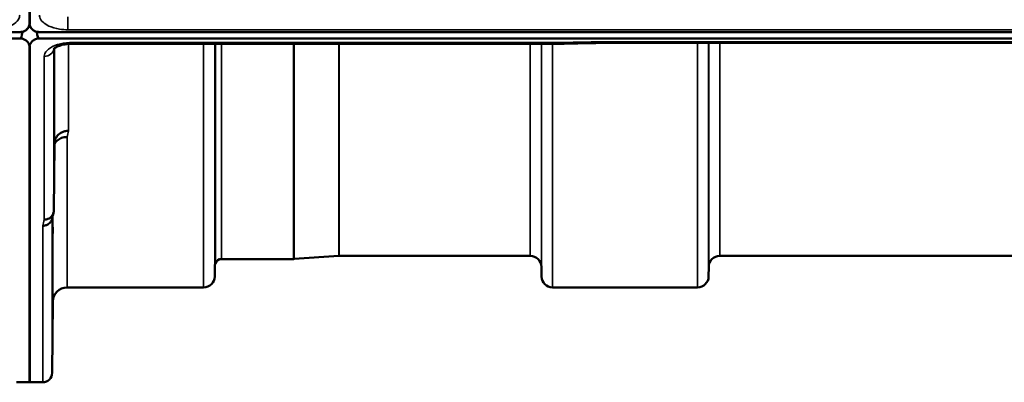
# Model space of a CAD drawing. Units: millimetres. Extents: x 0 to 9900, y 0 to 7000.
# Drawn here: x 5618 to 5929, y 1777 to 1892 of the extents above; entities that cross this region are included whole.
import ezdxf

# ---------------------------------------------------------------- set-up
doc = ezdxf.new("R2010")
doc.units = ezdxf.units.MM
doc.header["$LTSCALE"] = 33.333333
doc.layers.add('Visible (ISO)', color=7, linetype='Continuous', lineweight=50)
doc.layers.add('Visible Narrow (ISO)', color=7, linetype='Continuous', lineweight=35)

msp = doc.modelspace()

# ---------------------------------------------------------------- linework, layer by layer
at = {"layer": 'Visible (ISO)'}
for p, q in [((5620.78, 1890.63), (5620.78, 1907.02)), ((5620.87, 1907.02), (5620.87, 1890.63)), ((5618.57, 1887.66), (5618.57, 1887.71)), ((5620.66, 1889.48), (5620.66, 1889.52)), ((5621, 1889.48), (5621, 1889.52)), ((5623.09, 1887.66), (5623.09, 1887.71)), ((4623.56, 1887.63), (5617.87, 1887.63)), ((5617.87, 1885.58), (4623.56, 1885.58)), ((5618.33, 1887.66), (5618.57, 1887.66)), ((5623.09, 1887.66), (5623.33, 1887.66)), ((5623.78, 1887.63), (6618.1, 1887.63)), ((6618.1, 1885.58), (5623.78, 1885.58)), ((5620.78, 1882.65), (5620.78, 1776.84)), ((5620.87, 1882.65), (5620.87, 1776.84)), ((5789.96, 1883.93), (5634.47, 1883.93)), ((6440.74, 1884.17), (5801.4, 1884.17)), ((5628.47, 1831.06), (5628.66, 1852.27)), ((5718.66, 1816.84), (5704.5, 1815.85)), ((5779.22, 1816.84), (5718.8, 1816.84)), ((5935.47, 1816.84), (5839.16, 1816.84)), ((5679.41, 1813.38), (5679.38, 1810.31)), ((5704.36, 1815.84), (5681.5, 1815.84)), ((5782.72, 1813.38), (5782.75, 1810.31)), ((5835.66, 1813.38), (5835.63, 1810.31)), ((5675.88, 1806.84), (5632.66, 1806.84)), ((5832.13, 1806.84), (5786.25, 1806.84)), ((5628.16, 1802.38), (5627.97, 1779.82)), ((5620.87, 1776.84), (5616.69, 1776.84)), ((5624.97, 1776.84), (5620.78, 1776.84))]:
    msp.add_line(p, q, dxfattribs=at)
for centre, radius, start, end in [((5617.87, 1890.58), 3, 283.4544, 338.348), ((5623.78, 1890.58), 3, 201.652, 256.5456), ((5718.8, 1814.84), 2, 90, 94), ((5779.22, 1813.34), 3.5, 0.5, 90), ((5839.16, 1813.34), 3.5, 90, 179.5), ((5682.91, 1813.34), 3.5, 160.5288, 179.5), ((5681.5, 1813.84), 2, 90, 160.5288), ((5704.36, 1817.84), 2, 270, 274), ((5675.88, 1810.34), 3.5, 270, 359.5), ((5786.25, 1810.34), 3.5, 180.5, 270), ((5832.13, 1810.34), 3.5, 270, 359.5), ((5632.66, 1802.34), 4.5, 90, 179.5), ((5624.97, 1779.84), 3, 270, 359.5)]:
    msp.add_arc(centre, radius, start, end, dxfattribs=at)
for centre, start_param, end_param in [((5617.87, 1961.48), 3.141593, 3.376416), ((5623.78, 1961.48), 2.906769, 3.141593)]:
    msp.add_ellipse(centre, major_axis=(0, 75.9), ratio=0.039526, start_param=start_param, end_param=end_param, dxfattribs=at)
for points, knots in [([(5617.87, 1887.63), (5618.06, 1887.63), (5618.24, 1887.65), (5618.6, 1887.71), (5618.76, 1887.76), (5619.23, 1887.93), (5619.5, 1888.09), (5620.13, 1888.58), (5620.42, 1888.98), (5620.79, 1889.8), (5620.87, 1890.23), (5620.87, 1890.63)], [0, 0, 0, 0, 0.0564471, 0.0564471, 0.1128943, 0.1128943, 0.2257886, 0.2257886, 0.4592542, 0.4592542, 0.6927198, 0.6927198, 0.6927198, 0.6927198]), ([(5620.66, 1889.48), (5620.72, 1889.62), (5620.78, 1889.78), (5620.82, 1889.93), (5620.82, 1889.95), (5620.83, 1889.97)], [-0.02460971, -0.02460971, -0.02460971, -0.02460971, -0.01276874, -0.01276874, -0.01057625, -0.01057625, -0.01057625, -0.01057625]), ([(5620.78, 1890.63), (5620.78, 1890.23), (5620.86, 1889.8), (5621.24, 1888.98), (5621.53, 1888.58), (5622.16, 1888.09), (5622.42, 1887.93), (5622.89, 1887.76), (5623.06, 1887.71), (5623.41, 1887.65), (5623.6, 1887.63), (5623.78, 1887.63)], [-0.6927198, -0.6927198, -0.6927198, -0.6927198, -0.4592542, -0.4592542, -0.2257886, -0.2257886, -0.1128943, -0.1128943, -0.0564471, -0.0564471, 0, 0, 0, 0]), ([(5620.83, 1889.97), (5620.83, 1889.96), (5620.84, 1889.94), (5620.88, 1889.79), (5620.93, 1889.63), (5621, 1889.48)], [-0.06437809, -0.06437809, -0.06437809, -0.06437809, -0.05738138, -0.05738138, 0, 0, 0, 0]), ([(5620.87, 1882.65), (5620.87, 1883.03), (5620.79, 1883.45), (5620.42, 1884.25), (5620.13, 1884.64), (5619.5, 1885.12), (5619.23, 1885.28), (5618.76, 1885.45), (5618.6, 1885.5), (5618.24, 1885.56), (5618.06, 1885.58), (5617.87, 1885.58)], [2.0653498, 2.0653498, 2.0653498, 2.0653498, 2.2986083, 2.2986083, 2.5318667, 2.5318667, 2.6447539, 2.6447539, 2.7011975, 2.7011975, 2.7576411, 2.7576411, 2.7576411, 2.7576411]), ([(5623.78, 1885.58), (5623.6, 1885.58), (5623.41, 1885.56), (5623.06, 1885.5), (5622.89, 1885.45), (5622.42, 1885.28), (5622.16, 1885.12), (5621.53, 1884.64), (5621.24, 1884.25), (5620.86, 1883.45), (5620.78, 1883.03), (5620.78, 1882.65)], [0, 0, 0, 0, 0.0564436, 0.0564436, 0.1128872, 0.1128872, 0.2257744, 0.2257744, 0.4590328, 0.4590328, 0.6922912, 0.6922912, 0.6922912, 0.6922912]), ([(5801.38, 1884.57), (5801.37, 1884.56), (5801.37, 1884.56), (5801.32, 1884.5), (5801.29, 1884.44), (5801.27, 1884.34), (5801.27, 1884.3), (5801.3, 1884.21), (5801.36, 1884.17), (5801.4, 1884.17), (5801.4, 1884.17), (5801.4, 1884.17)], [-0.9707782, -0.9707782, -0.9707782, -0.9707782, -0.9627915, -0.9627915, -0.8250648, -0.8250648, -0.692519, -0.692519, -0.4273441, -0.4273441, -0.4262439, -0.4262439, -0.4262439, -0.4262439]), ([(5634.47, 1883.93), (5633.79, 1883.93), (5633.11, 1883.88), (5631.81, 1883.71), (5631.19, 1883.57), (5630.12, 1883.25), (5629.66, 1883.06), (5628.97, 1882.7), (5628.73, 1882.52), (5628.45, 1882.27), (5628.4, 1882.2), (5628.4, 1882.2)], [0, 0, 0, 0, 0.2026277, 0.2026277, 0.4082669, 0.4082669, 0.60475, 0.60475, 0.7857135, 0.7857135, 0.9453556, 0.9453556, 0.9453556, 0.9453556]), ([(5789.93, 1884.32), (5789.93, 1884.13), (5789.94, 1884), (5789.95, 1883.94), (5789.96, 1883.93), (5789.96, 1883.93)], [-0.000801, -0.000801, -0.000801, -0.000801, 0.1160188, 0.1160188, 0.1556708, 0.1556708, 0.1556708, 0.1556708]), ([(5628.59, 1871.35), (5628.6, 1871.83), (5628.6, 1872.3), (5628.61, 1873.06), (5628.62, 1873.35), (5628.62, 1873.71), (5628.63, 1873.8), (5628.63, 1873.75), (5628.63, 1873.61), (5628.63, 1873.16), (5628.63, 1872.82), (5628.63, 1871.99), (5628.62, 1871.5), (5628.62, 1870.5), (5628.61, 1869.93), (5628.6, 1868.8), (5628.6, 1868.24), (5628.59, 1867.27), (5628.58, 1866.8), (5628.57, 1866.03), (5628.57, 1865.73), (5628.56, 1865.36), (5628.56, 1865.26), (5628.56, 1865.31), (5628.56, 1865.45), (5628.56, 1865.91), (5628.56, 1866.25), (5628.56, 1867.09), (5628.56, 1867.59), (5628.57, 1868.59), (5628.57, 1869.17), (5628.58, 1870.3), (5628.59, 1870.87), (5628.59, 1871.35)], [0, 0, 0, 0, 0.159533, 0.159533, 0.319067, 0.319067, 0.478594, 0.478594, 0.63812, 0.63812, 0.797647, 0.797647, 0.957174, 0.957174, 1.116707, 1.116707, 1.276241, 1.276241, 1.436902, 1.436902, 1.597564, 1.597564, 1.758222, 1.758222, 1.918881, 1.918881, 2.079539, 2.079539, 2.240197, 2.240197, 2.400859, 2.400859, 2.56152, 2.56152, 2.56152, 2.56152]), ([(5628.66, 1852.27), (5628.67, 1852.75), (5628.76, 1853.29), (5629.23, 1854.31), (5629.54, 1854.79), (5630.2, 1855.39), (5630.43, 1855.55), (5630.85, 1855.81), (5631.04, 1855.91), (5631.53, 1856.12), (5631.84, 1856.21), (5632.48, 1856.34), (5632.8, 1856.37), (5633.14, 1856.38), (5633.15, 1856.38), (5633.16, 1856.38)], [0.0001437, 0.0001437, 0.0001437, 0.0001437, 0.155002, 0.155002, 0.2769862, 0.2769862, 0.3318288, 0.3318288, 0.3731331, 0.3731331, 0.4354992, 0.4354992, 0.4979203, 0.4979203, 0.4999803, 0.4999803, 0.4999803, 0.4999803]), ([(5632.66, 1854.42), (5632.07, 1854.43), (5631.48, 1854.33), (5630.94, 1854.12), (5630.86, 1854.1), (5630.79, 1854.07), (5630.72, 1854.04), (5630.26, 1853.84), (5629.85, 1853.57), (5629.49, 1853.23), (5629.37, 1853.13), (5629.26, 1853.02), (5629.16, 1852.9), (5628.97, 1852.68), (5628.8, 1852.44), (5628.66, 1852.19)], [-0.0009682, -0.0009682, -0.0009682, -0.0009682, 0.177253, 0.177253, 0.177253, 0.2006408, 0.2006408, 0.2006408, 0.3531595, 0.3531595, 0.3531595, 0.4022291, 0.4022291, 0.4022291, 0.4938532, 0.4938532, 0.4938532, 0.4938532]), ([(5624.97, 1826.34), (5624.97, 1826.34), (5624.98, 1826.34), (5625.2, 1826.36), (5625.41, 1826.38), (5625.82, 1826.46), (5626.02, 1826.51), (5626.46, 1826.68), (5626.76, 1826.83), (5627.26, 1827.31), (5627.52, 1827.6), (5627.79, 1828.17), (5627.85, 1828.33), (5627.89, 1828.49)], [-0.0021992, -0.0021992, -0.0021992, -0.0021992, 0, 0, 0.0638458, 0.0638458, 0.1268488, 0.1268488, 0.2098765, 0.2098765, 0.2579991, 0.2579991, 0.2760114, 0.2760114, 0.2760114, 0.2760114]), ([(5628.47, 1831.06), (5628.46, 1830.7), (5628.38, 1830.34), (5628.08, 1829.67), (5627.86, 1829.37), (5627.5, 1829.04), (5627.42, 1828.97), (5627.12, 1828.75), (5626.88, 1828.62), (5626.26, 1828.39), (5625.86, 1828.32), (5625.47, 1828.32)], [0, 0, 0, 0, 0.1170892, 0.1170892, 0.2342395, 0.2342395, 0.2685716, 0.2685716, 0.3515061, 0.3515061, 0.4703148, 0.4703148, 0.4703148, 0.4703148]), ([(5628.09, 1822.81), (5628.1, 1823.32), (5628.1, 1823.84), (5628.11, 1824.74), (5628.12, 1825.11), (5628.12, 1825.64), (5628.13, 1825.83), (5628.13, 1825.98), (5628.13, 1825.93), (5628.13, 1825.66), (5628.13, 1825.41), (5628.13, 1824.72), (5628.12, 1824.28), (5628.12, 1823.36), (5628.11, 1822.82), (5628.1, 1821.7), (5628.1, 1821.13), (5628.09, 1820.09), (5628.08, 1819.57), (5628.07, 1818.66), (5628.07, 1818.28), (5628.06, 1817.75), (5628.06, 1817.55), (5628.06, 1817.4), (5628.06, 1817.45), (5628.06, 1817.72), (5628.06, 1817.97), (5628.06, 1818.67), (5628.06, 1819.11), (5628.07, 1820.04), (5628.07, 1820.59), (5628.08, 1821.72), (5628.09, 1822.29), (5628.09, 1822.81)], [0, 0, 0, 0, 0.159533, 0.159533, 0.319067, 0.319067, 0.478594, 0.478594, 0.63812, 0.63812, 0.797647, 0.797647, 0.957174, 0.957174, 1.116707, 1.116707, 1.276241, 1.276241, 1.436902, 1.436902, 1.597564, 1.597564, 1.758222, 1.758222, 1.918881, 1.918881, 2.079539, 2.079539, 2.240197, 2.240197, 2.400859, 2.400859, 2.56152, 2.56152, 2.56152, 2.56152]), ([(5628.09, 1797.79), (5628.1, 1798.32), (5628.1, 1798.88), (5628.11, 1799.88), (5628.12, 1800.32), (5628.12, 1801), (5628.13, 1801.28), (5628.13, 1801.62), (5628.13, 1801.68), (5628.13, 1801.59), (5628.13, 1801.43), (5628.13, 1800.91), (5628.12, 1800.55), (5628.12, 1799.73), (5628.11, 1799.23), (5628.1, 1798.15), (5628.1, 1797.58), (5628.09, 1796.52), (5628.08, 1795.96), (5628.07, 1794.95), (5628.07, 1794.5), (5628.06, 1793.8), (5628.06, 1793.52), (5628.06, 1793.18), (5628.06, 1793.12), (5628.06, 1793.21), (5628.06, 1793.37), (5628.06, 1793.89), (5628.06, 1794.26), (5628.07, 1795.09), (5628.07, 1795.59), (5628.08, 1796.68), (5628.09, 1797.26), (5628.09, 1797.79)], [0, 0, 0, 0, 0.159533, 0.159533, 0.319067, 0.319067, 0.478594, 0.478594, 0.63812, 0.63812, 0.797647, 0.797647, 0.957174, 0.957174, 1.116707, 1.116707, 1.276241, 1.276241, 1.436902, 1.436902, 1.597564, 1.597564, 1.758222, 1.758222, 1.918881, 1.918881, 2.079539, 2.079539, 2.240197, 2.240197, 2.400859, 2.400859, 2.56152, 2.56152, 2.56152, 2.56152])]:
    msp.add_open_spline(points, degree=3, knots=knots, dxfattribs=at)
for points in [[(5801.4, 1884.17), (5797.58, 1884.09), (5793.77, 1884.01), (5789.96, 1883.93)], [(5628.35, 1830.33), (5628.2, 1829.71), (5628.04, 1829.1), (5627.89, 1828.49)]]:
    msp.add_open_spline(points, degree=3, dxfattribs=at)
at = {"layer": 'Visible Narrow (ISO)'}
for p, q in [((5632.97, 1888.35), (5632.97, 1892.42)), ((5632.97, 1888.35), (6608.92, 1888.35)), ((6440.51, 1884.57), (5801.38, 1884.57)), ((5628.47, 1882.28), (5628.47, 1831.06)), ((5628.66, 1852.27), (5628.66, 1882.46)), ((5633.16, 1884.27), (5633.16, 1884.27)), ((5633.16, 1883.87), (5633.16, 1856.38)), ((5634.47, 1883.93), (5634.47, 1884.32)), ((5789.93, 1884.32), (5634.47, 1884.32)), ((5675.88, 1806.84), (5675.88, 1883.93)), ((5679.38, 1883.93), (5679.38, 1810.31)), ((5679.41, 1813.38), (5679.41, 1883.93)), ((5679.61, 1814.51), (5679.61, 1883.93)), ((5681.5, 1883.93), (5681.5, 1815.84)), ((5704.36, 1815.84), (5704.36, 1883.93)), ((5704.5, 1883.93), (5704.5, 1815.85)), ((5718.66, 1816.84), (5718.66, 1883.93)), ((5718.8, 1883.93), (5718.8, 1816.84)), ((5779.22, 1816.84), (5779.22, 1883.93)), ((5782.72, 1883.93), (5782.72, 1813.38)), ((5782.75, 1810.31), (5782.75, 1883.93)), ((5786.25, 1883.93), (5786.25, 1806.84)), ((5832.13, 1806.84), (5832.13, 1884.17)), ((5835.63, 1884.17), (5835.63, 1810.31)), ((5835.66, 1813.38), (5835.66, 1884.17)), ((5839.16, 1884.17), (5839.16, 1816.84)), ((5625.47, 1828.32), (5625.47, 1879.89)), ((5632.66, 1854.42), (5632.66, 1806.84)), ((5627.97, 1828.8), (5627.97, 1779.82)), ((5628.16, 1802.38), (5628.16, 1829.57)), ((5624.97, 1776.84), (5624.97, 1826.34))]:
    msp.add_line(p, q, dxfattribs=at)
for centre, major_axis, ratio, start_param, end_param in [((6062.6, 2596.84), (-18712.37, -416.78), 0.037739, 1.555384, 1.555995), ((5625.47, 1882.52), (3, 0), 0.874333, 4.712389, 6.187381), ((5639.61, 2596.84), (-30.48, -790), 0.079561, 0.351888, 0.359079), ((5632.09, 2596.84), (31.34, 820), 0.078823, 3.493831, 3.500824)]:
    msp.add_ellipse(centre, major_axis=major_axis, ratio=ratio, start_param=start_param, end_param=end_param, dxfattribs=at)
for points, knots in [([(5608.69, 1888.35), (5609.05, 1888.35), (5609.41, 1888.36), (5610.9, 1888.45), (5612, 1888.63), (5613.89, 1889.15), (5614.69, 1889.48), (5616.23, 1890.34), (5616.89, 1890.93), (5617.55, 1892.01), (5617.69, 1892.48), (5617.69, 1892.94)], [0, 0, 0, 0, 0.107458, 0.107458, 0.448596, 0.448596, 0.749008, 0.749008, 1.136282, 1.136282, 1.406382, 1.406382, 1.406382, 1.406382]), ([(5623.97, 1892.94), (5623.97, 1892.75), (5623.99, 1892.56), (5624.18, 1891.79), (5624.53, 1891.23), (5625.56, 1890.27), (5626.19, 1889.87), (5627.9, 1889.09), (5629.06, 1888.75), (5631.16, 1888.42), (5632.07, 1888.35), (5632.97, 1888.35)], [0, 0, 0, 0, 0.111456, 0.111456, 0.450677, 0.450677, 0.750454, 0.750454, 1.137372, 1.137372, 1.406382, 1.406382, 1.406382, 1.406382]), ([(5634.47, 1884.32), (5633.13, 1884.32), (5630.42, 1884.01), (5627.73, 1882.95), (5625.92, 1881.53), (5625.47, 1880.54), (5625.47, 1879.89)], [0, 0, 0, 0, 0.401825, 0.80365, 1.004562, 1.406387, 1.406387, 1.406387, 1.406387])]:
    msp.add_open_spline(points, degree=3, knots=knots, dxfattribs=at)

doc.saveas('drawing.dxf')
